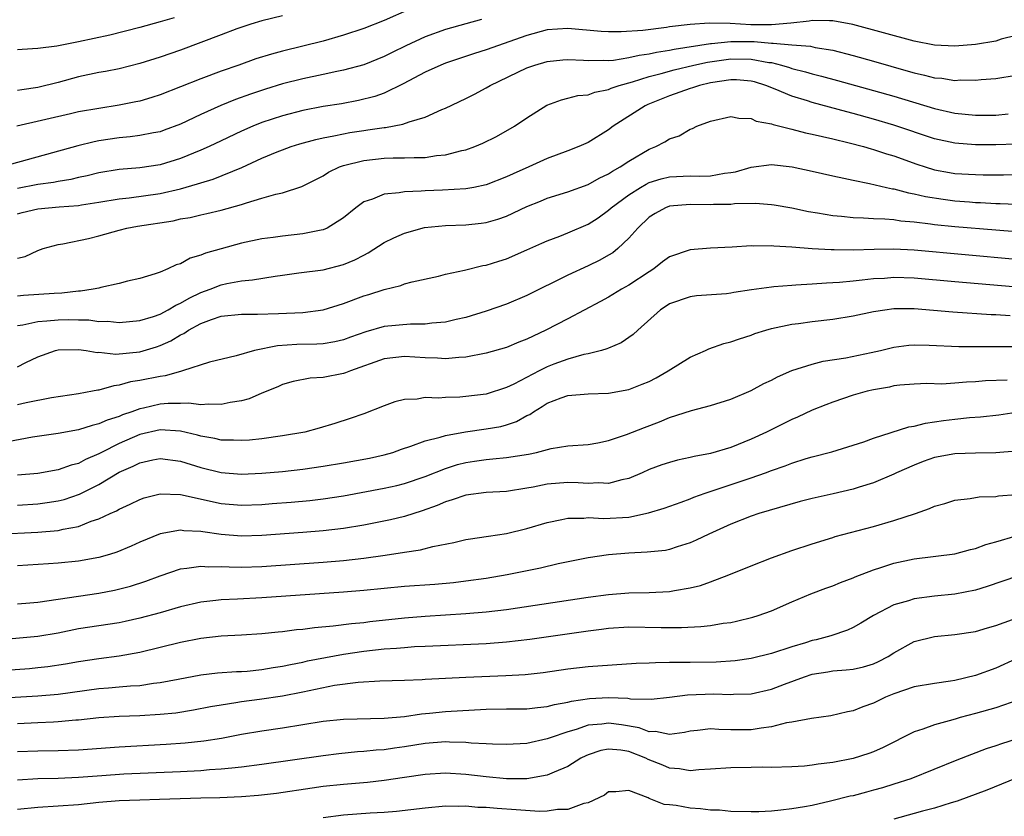
# Model space of a CAD drawing. Units: inches. Extents: x 2598000 to 2601000, y 1542000 to 1544541.
# Drawn here: x 2598209 to 2598306, y 1542067 to 1542145 of the extents above; entities that cross this region are included whole.
import ezdxf

# ---------------------------------------------------------------- set-up
doc = ezdxf.new("R2010")
doc.units = ezdxf.units.IN
doc.header["$MEASUREMENT"] = 0
doc.layers.add('LD25981542_2ft', color=82, linetype='Continuous')

msp = doc.modelspace()

# ---------------------------------------------------------------- linework, layer by layer
at = {"layer": 'LD25981542_2ft'}
for points, elevation in [([(2598247.513, 1542146.487), (2598245, 1542145.378), (2598243, 1542144.584), (2598241, 1542143.92), (2598239, 1542143.354), (2598235, 1542142.368), (2598233.922, 1542142.078), (2598232.403, 1542141.597), (2598230.734, 1542141), (2598229, 1542140.403), (2598227, 1542139.656), (2598225, 1542138.85), (2598223, 1542138.068), (2598222.192, 1542137.807), (2598221, 1542137.465), (2598220.625, 1542137.375), (2598219, 1542137.051), (2598217, 1542136.749), (2598215, 1542136.399), (2598214.225, 1542136.226), (2598208.941, 1542135)], 8432), ([(2598254.532, 1542145.468), (2598253, 1542145.055), (2598251, 1542144.493), (2598249, 1542143.755), (2598247.117, 1542142.883), (2598245.77, 1542142.23), (2598245, 1542141.83), (2598243, 1542141.029), (2598241, 1542140.479), (2598240.356, 1542140.356), (2598239, 1542140.057), (2598237, 1542139.648), (2598235, 1542139.148), (2598233.356, 1542138.644), (2598231.862, 1542138.137), (2598230.396, 1542137.604), (2598228.969, 1542137.03), (2598227, 1542136.144), (2598225, 1542135.192), (2598223.403, 1542134.597), (2598223, 1542134.462), (2598222.35, 1542134.35), (2598221, 1542134.075), (2598220.054, 1542133.946), (2598219, 1542133.849), (2598217, 1542133.555), (2598216.531, 1542133.469), (2598214.92, 1542133.08), (2598207.464, 1542131)], 8434), ([(2598235, 1542145.816), (2598233, 1542145.343), (2598231.916, 1542145), (2598230.533, 1542144.533), (2598229, 1542143.948), (2598225, 1542142.469), (2598223, 1542141.769), (2598221, 1542141.149), (2598219, 1542140.641), (2598217.638, 1542140.362), (2598217, 1542140.25), (2598215, 1542139.826), (2598213, 1542139.287), (2598211, 1542138.802), (2598209.422, 1542138.578), (2598209, 1542138.495)], 8430), ([(2598224.369, 1542145.631), (2598223, 1542145.229), (2598221, 1542144.691), (2598218.06, 1542143.94), (2598215, 1542143.283), (2598212.862, 1542142.862), (2598211, 1542142.616), (2598209.463, 1542142.537), (2598209, 1542142.483)], 8428), ([(2598307, 1542143.881), (2598305.52, 1542143.52), (2598305, 1542143.343), (2598303, 1542143.027), (2598301, 1542142.852), (2598299, 1542142.937), (2598297, 1542143.328), (2598290.978, 1542144.978), (2598289, 1542145.346), (2598288.682, 1542145.318), (2598287, 1542145.365), (2598286.704, 1542145.296), (2598284.891, 1542145.109), (2598283, 1542144.946), (2598280.954, 1542144.954), (2598278.944, 1542145.056), (2598276.886, 1542145.114), (2598275, 1542144.98), (2598273, 1542144.74), (2598272.685, 1542144.685), (2598270.387, 1542144.387), (2598268.241, 1542144.241), (2598267, 1542144.25), (2598266.287, 1542144.287), (2598263, 1542144.567), (2598261, 1542144.437), (2598259, 1542143.889), (2598255, 1542142.503), (2598253.854, 1542142.146), (2598251, 1542141.182), (2598250.546, 1542141), (2598249, 1542140.292), (2598246.859, 1542139.141), (2598245, 1542138.248), (2598244.081, 1542137.919), (2598242.48, 1542137.52), (2598240.792, 1542137.208), (2598239, 1542136.92), (2598237, 1542136.546), (2598235, 1542136.03), (2598233, 1542135.352), (2598232.116, 1542135), (2598231, 1542134.517), (2598229, 1542133.578), (2598227.809, 1542133), (2598227, 1542132.633), (2598225, 1542131.82), (2598223, 1542131.204), (2598221, 1542130.9), (2598219, 1542130.747), (2598217, 1542130.433), (2598215.855, 1542130.145), (2598215, 1542129.96), (2598214.235, 1542129.765), (2598213, 1542129.572), (2598212.53, 1542129.47), (2598211, 1542129.269), (2598209, 1542128.895)], 8436), ([(2598209, 1542126.414), (2598209.46, 1542126.54), (2598211, 1542126.903), (2598213.092, 1542127.092), (2598215, 1542127.223), (2598215.278, 1542127.278), (2598217, 1542127.536), (2598219, 1542127.886), (2598219.974, 1542127.974), (2598223, 1542128.386), (2598225, 1542128.871), (2598226.667, 1542129.333), (2598227, 1542129.453), (2598228.21, 1542129.79), (2598231.038, 1542130.962), (2598233, 1542131.863), (2598234.485, 1542132.485), (2598235, 1542132.69), (2598235.865, 1542133), (2598236.728, 1542133.272), (2598238.292, 1542133.709), (2598239, 1542133.856), (2598240.044, 1542134.044), (2598241, 1542134.264), (2598241.624, 1542134.376), (2598243, 1542134.592), (2598243.372, 1542134.628), (2598245, 1542134.882), (2598245.113, 1542134.887), (2598246.816, 1542135.184), (2598247.439, 1542135.439), (2598249, 1542135.887), (2598250.64, 1542136.64), (2598251, 1542136.783), (2598253, 1542137.709), (2598253.858, 1542138.142), (2598255, 1542138.757), (2598255.392, 1542139), (2598259, 1542140.728), (2598259.76, 1542141), (2598261, 1542141.351), (2598262.506, 1542141.494), (2598263, 1542141.526), (2598264.533, 1542141.467), (2598265, 1542141.431), (2598266.529, 1542141.471), (2598267, 1542141.449), (2598267.478, 1542141.478), (2598269, 1542141.726), (2598270.019, 1542141.981), (2598271, 1542142.098), (2598271.728, 1542142.272), (2598273, 1542142.455), (2598273.447, 1542142.553), (2598277, 1542143.108), (2598277.106, 1542143.106), (2598279, 1542143.309), (2598279.297, 1542143.297), (2598281.296, 1542143.296), (2598283, 1542143.145), (2598283.158, 1542143.158), (2598285, 1542142.977), (2598286.834, 1542142.833), (2598287.273, 1542142.727), (2598289, 1542142.444), (2598291, 1542141.941), (2598293, 1542141.387), (2598296.412, 1542140.412), (2598297, 1542140.229), (2598298.017, 1542140.017), (2598299, 1542139.737), (2598299.702, 1542139.703), (2598301, 1542139.488), (2598301.532, 1542139.532), (2598303, 1542139.501), (2598303.572, 1542139.572), (2598305, 1542139.667), (2598307, 1542140.012)], 8438), ([(2598209, 1542122.044), (2598209.771, 1542122.23), (2598211, 1542122.823), (2598211.533, 1542123), (2598213, 1542123.397), (2598213.455, 1542123.455), (2598215.982, 1542123.982), (2598217, 1542124.235), (2598219, 1542124.811), (2598219.732, 1542125), (2598220.802, 1542125.198), (2598224.272, 1542125.728), (2598225, 1542125.903), (2598225.942, 1542126.058), (2598227, 1542126.311), (2598227.577, 1542126.423), (2598229, 1542126.753), (2598231, 1542127.31), (2598231.49, 1542127.49), (2598233, 1542127.931), (2598234.347, 1542128.347), (2598235, 1542128.479), (2598236.911, 1542129.089), (2598239, 1542130.132), (2598239.522, 1542130.478), (2598240.605, 1542131), (2598241, 1542131.143), (2598243, 1542131.649), (2598245, 1542131.852), (2598245.885, 1542131.885), (2598247, 1542131.882), (2598247.94, 1542131.94), (2598249, 1542131.939), (2598250.11, 1542132.11), (2598251, 1542132.175), (2598252.6, 1542132.6), (2598253, 1542132.673), (2598253.89, 1542133), (2598254.664, 1542133.336), (2598255.996, 1542134.004), (2598257.787, 1542135), (2598259, 1542135.82), (2598260.944, 1542137.056), (2598262.401, 1542137.599), (2598263, 1542137.738), (2598263.982, 1542138.018), (2598265, 1542138.092), (2598265.649, 1542138.351), (2598267, 1542138.594), (2598267.273, 1542138.727), (2598268.059, 1542139), (2598269.359, 1542139.359), (2598271, 1542139.882), (2598272.184, 1542140.184), (2598273.457, 1542140.543), (2598275.373, 1542141), (2598276.712, 1542141.288), (2598279, 1542141.604), (2598281, 1542141.578), (2598282.741, 1542141.259), (2598283, 1542141.234), (2598283.987, 1542141), (2598284.762, 1542140.762), (2598285, 1542140.673), (2598286.332, 1542140.333), (2598287, 1542140.124), (2598287.906, 1542139.906), (2598289.481, 1542139.481), (2598293, 1542138.509), (2598295, 1542137.936), (2598299, 1542136.737), (2598301, 1542136.291), (2598303, 1542136.077), (2598304.089, 1542136.089), (2598305, 1542136.08), (2598306.222, 1542136.223)], 8440), ([(2598307, 1542133.234), (2598305, 1542133.156), (2598303, 1542133.165), (2598301, 1542133.332), (2598299, 1542133.775), (2598295, 1542135.096), (2598293, 1542135.68), (2598291, 1542136.238), (2598290.392, 1542136.392), (2598287, 1542137.324), (2598286.517, 1542137.482), (2598285, 1542137.934), (2598283.371, 1542138.629), (2598282.431, 1542139), (2598281.34, 1542139.34), (2598281, 1542139.425), (2598279.546, 1542139.546), (2598279, 1542139.559), (2598277, 1542139.259), (2598275.921, 1542139), (2598275.246, 1542138.753), (2598275, 1542138.684), (2598273, 1542137.962), (2598270.872, 1542137.128), (2598270.595, 1542137), (2598267.476, 1542135), (2598267, 1542134.637), (2598265, 1542133.407), (2598264.107, 1542133), (2598263, 1542132.57), (2598261, 1542131.83), (2598259.174, 1542131), (2598257.659, 1542130.341), (2598257, 1542130.018), (2598255, 1542129.247), (2598253.786, 1542129), (2598253, 1542128.859), (2598250.719, 1542128.719), (2598249, 1542128.665), (2598248.62, 1542128.62), (2598247, 1542128.57), (2598246.451, 1542128.451), (2598245, 1542128.342), (2598243.847, 1542127.847), (2598243, 1542127.583), (2598242.207, 1542127), (2598241, 1542126.002), (2598239.4, 1542125), (2598239, 1542124.832), (2598238.806, 1542124.806), (2598237, 1542124.436), (2598235, 1542124.226), (2598234.083, 1542124.083), (2598233, 1542123.949), (2598231, 1542123.514), (2598229, 1542122.978), (2598227.457, 1542122.543), (2598227, 1542122.337), (2598225.948, 1542122.052), (2598225, 1542121.506), (2598224.596, 1542121.404), (2598223.753, 1542121), (2598223, 1542120.695), (2598222.524, 1542120.524), (2598221, 1542120.069), (2598219.793, 1542119.794), (2598219, 1542119.577), (2598217.183, 1542119.183), (2598217, 1542119.128), (2598216.42, 1542119), (2598215.19, 1542118.81), (2598215, 1542118.811), (2598213.375, 1542118.625), (2598212.597, 1542118.597), (2598209.605, 1542118.396), (2598209, 1542118.323)], 8442), ([(2598209, 1542115.465), (2598209.532, 1542115.532), (2598211, 1542115.857), (2598211.903, 1542115.903), (2598213, 1542116.015), (2598214.03, 1542116.03), (2598215, 1542116.002), (2598215.995, 1542115.995), (2598217, 1542115.858), (2598217.864, 1542115.864), (2598219, 1542115.744), (2598221, 1542115.933), (2598222.35, 1542116.35), (2598223, 1542116.574), (2598223.808, 1542117), (2598224.542, 1542117.458), (2598225, 1542117.639), (2598225.857, 1542118.144), (2598227, 1542118.674), (2598227.912, 1542119), (2598229, 1542119.437), (2598229.566, 1542119.566), (2598231, 1542119.833), (2598232.081, 1542119.919), (2598234.306, 1542120.306), (2598235, 1542120.38), (2598236.61, 1542120.61), (2598239, 1542120.919), (2598241, 1542121.428), (2598242.099, 1542121.901), (2598243, 1542122.366), (2598243.432, 1542122.568), (2598245, 1542123.582), (2598245.942, 1542124.058), (2598247, 1542124.524), (2598248.946, 1542125.054), (2598251, 1542125.258), (2598253, 1542125.335), (2598254.509, 1542125.491), (2598255, 1542125.556), (2598256.133, 1542125.867), (2598257, 1542126.178), (2598259, 1542127.137), (2598260.342, 1542127.658), (2598261, 1542127.938), (2598263, 1542128.557), (2598265, 1542129.29), (2598266.085, 1542129.915), (2598267, 1542130.329), (2598267.396, 1542130.605), (2598268.137, 1542131), (2598269, 1542131.575), (2598271, 1542132.753), (2598271.637, 1542133), (2598272.534, 1542133.466), (2598273, 1542133.77), (2598273.951, 1542134.049), (2598275, 1542134.702), (2598275.235, 1542134.765), (2598275.655, 1542135), (2598277, 1542135.508), (2598279, 1542135.946), (2598279.777, 1542135.777), (2598281, 1542135.744), (2598281.5, 1542135.5), (2598283, 1542135.223), (2598283.155, 1542135.155), (2598285, 1542134.703), (2598286.343, 1542134.343), (2598287, 1542134.219), (2598287.995, 1542134.005), (2598289, 1542133.751), (2598290.631, 1542133.369), (2598292.028, 1542133), (2598292.777, 1542132.777), (2598293, 1542132.725), (2598294.291, 1542132.291), (2598295, 1542132.084), (2598297.261, 1542131.261), (2598298.06, 1542131), (2598299, 1542130.716), (2598300.458, 1542130.458), (2598301, 1542130.373), (2598303, 1542130.25), (2598303.772, 1542130.228), (2598305.775, 1542130.226), (2598307.72, 1542130.28)], 8444), ([(2598209, 1542111.406), (2598209.821, 1542111.821), (2598211, 1542112.375), (2598212.743, 1542113), (2598213, 1542113.06), (2598215, 1542113.094), (2598215.753, 1542113), (2598216.816, 1542112.816), (2598217, 1542112.822), (2598218.656, 1542112.656), (2598221, 1542112.869), (2598222.645, 1542113.355), (2598223, 1542113.477), (2598224.052, 1542113.947), (2598225, 1542114.532), (2598225.327, 1542114.673), (2598225.791, 1542115), (2598227, 1542115.656), (2598228.041, 1542116.041), (2598229, 1542116.352), (2598231, 1542116.567), (2598232.571, 1542116.571), (2598234.624, 1542116.624), (2598237, 1542116.741), (2598239, 1542116.99), (2598241, 1542117.596), (2598243, 1542118.366), (2598243.499, 1542118.501), (2598245, 1542118.988), (2598246.636, 1542119.364), (2598247, 1542119.525), (2598247.736, 1542119.736), (2598250.305, 1542120.305), (2598251, 1542120.474), (2598252.874, 1542120.874), (2598254.673, 1542121.327), (2598255, 1542121.379), (2598256.228, 1542121.772), (2598257, 1542121.998), (2598259, 1542122.857), (2598260.462, 1542123.538), (2598261, 1542123.77), (2598262.212, 1542124.212), (2598263, 1542124.526), (2598265, 1542125.396), (2598265.975, 1542126.025), (2598267, 1542126.759), (2598267.261, 1542127), (2598269, 1542128.265), (2598270.153, 1542129), (2598270.682, 1542129.318), (2598271, 1542129.468), (2598272.171, 1542129.829), (2598273, 1542130.048), (2598275, 1542130.121), (2598275.904, 1542130.096), (2598277, 1542130.127), (2598278.392, 1542130.391), (2598279, 1542130.46), (2598279.463, 1542130.537), (2598281, 1542130.993), (2598283, 1542131.227), (2598285.022, 1542131), (2598287, 1542130.589), (2598289, 1542130.136), (2598290.086, 1542129.914), (2598291, 1542129.698), (2598292.608, 1542129.392), (2598294.272, 1542129), (2598294.867, 1542128.867), (2598295, 1542128.855), (2598296.453, 1542128.453), (2598297, 1542128.372), (2598298.102, 1542128.102), (2598299.831, 1542127.831), (2598301, 1542127.685), (2598302.433, 1542127.567), (2598303, 1542127.53), (2598303.516, 1542127.516), (2598305, 1542127.419), (2598305.418, 1542127.418), (2598307, 1542127.343)], 8446), ([(2598307, 1542124.629), (2598305, 1542124.786), (2598301, 1542125.121), (2598299, 1542125.339), (2598298.594, 1542125.406), (2598297, 1542125.599), (2598295.701, 1542125.701), (2598295, 1542125.81), (2598294.116, 1542125.884), (2598293, 1542125.906), (2598292.017, 1542125.983), (2598291, 1542126.001), (2598289.85, 1542126.15), (2598289, 1542126.213), (2598287.522, 1542126.478), (2598286.614, 1542126.614), (2598285, 1542126.95), (2598283.261, 1542127.261), (2598283, 1542127.298), (2598281.41, 1542127.41), (2598279.369, 1542127.369), (2598279, 1542127.313), (2598277.308, 1542127.308), (2598277, 1542127.278), (2598275, 1542127.324), (2598273, 1542127.158), (2598272.583, 1542127), (2598271.569, 1542126.431), (2598271, 1542126.065), (2598269.864, 1542125), (2598269, 1542124.015), (2598267.925, 1542123), (2598267.414, 1542122.586), (2598267, 1542122.337), (2598266.143, 1542121.857), (2598265, 1542121.31), (2598263, 1542120.395), (2598259, 1542118.389), (2598257, 1542117.533), (2598255, 1542116.862), (2598253, 1542116.252), (2598252.042, 1542116.042), (2598251, 1542115.767), (2598249.672, 1542115.672), (2598249, 1542115.569), (2598247.58, 1542115.579), (2598245, 1542115.346), (2598243.177, 1542114.823), (2598241.696, 1542114.304), (2598241, 1542114.035), (2598240.15, 1542113.849), (2598239, 1542113.658), (2598238.379, 1542113.621), (2598236.41, 1542113.59), (2598234.527, 1542113.473), (2598232.265, 1542113), (2598230.481, 1542112.481), (2598227.859, 1542111.859), (2598225.205, 1542111), (2598225, 1542110.952), (2598223.493, 1542110.507), (2598223, 1542110.459), (2598221, 1542110.047), (2598220.086, 1542109.914), (2598219, 1542109.59), (2598218.451, 1542109.549), (2598217, 1542109.114), (2598216.889, 1542109.11), (2598216.359, 1542109), (2598215, 1542108.765), (2598212.357, 1542108.357), (2598209.859, 1542107.859), (2598209, 1542107.665)], 8448), ([(2598307, 1542121.94), (2598297, 1542122.839), (2598295, 1542122.932), (2598293.086, 1542122.914), (2598291, 1542122.856), (2598289.13, 1542122.87), (2598288.861, 1542122.86), (2598287, 1542122.958), (2598285, 1542123.12), (2598283.224, 1542123.224), (2598283, 1542123.26), (2598281.238, 1542123.238), (2598281, 1542123.257), (2598279.125, 1542123.125), (2598277, 1542123.022), (2598275, 1542122.873), (2598273, 1542122.19), (2598272.316, 1542121.684), (2598271.439, 1542121), (2598271, 1542120.729), (2598269, 1542119.399), (2598268.269, 1542119), (2598267, 1542118.237), (2598266.201, 1542117.799), (2598263, 1542116.104), (2598260.84, 1542115), (2598259, 1542114.123), (2598258.191, 1542113.809), (2598257, 1542113.308), (2598255, 1542112.732), (2598253, 1542112.348), (2598252.318, 1542112.318), (2598251, 1542112.19), (2598250.237, 1542112.237), (2598249, 1542112.279), (2598247, 1542112.42), (2598245, 1542112.185), (2598241.677, 1542111), (2598241.207, 1542110.793), (2598241, 1542110.733), (2598239, 1542110.35), (2598237.724, 1542110.276), (2598236.053, 1542109.947), (2598235, 1542109.649), (2598234.551, 1542109.449), (2598233, 1542108.812), (2598231.745, 1542108.255), (2598231, 1542108.066), (2598229.895, 1542107.895), (2598229, 1542107.692), (2598227.742, 1542107.742), (2598227, 1542107.681), (2598225.836, 1542107.836), (2598225, 1542107.798), (2598223.803, 1542107.803), (2598223, 1542107.731), (2598221.36, 1542107.36), (2598221, 1542107.293), (2598220.227, 1542107), (2598219.318, 1542106.682), (2598219, 1542106.537), (2598217.824, 1542106.175), (2598217, 1542105.791), (2598216.34, 1542105.66), (2598215, 1542105.22), (2598213, 1542104.849), (2598210.495, 1542104.495), (2598208.057, 1542104.057)], 8450), ([(2598309, 1542119.044), (2598301, 1542119.733), (2598297, 1542120.097), (2598295, 1542120.149), (2598294.075, 1542120.075), (2598293, 1542120.03), (2598291.885, 1542119.884), (2598291, 1542119.816), (2598289.667, 1542119.667), (2598289, 1542119.631), (2598288.383, 1542119.618), (2598287, 1542119.504), (2598285.396, 1542119.396), (2598285, 1542119.39), (2598283.232, 1542119.232), (2598283, 1542119.223), (2598281.048, 1542118.952), (2598279.311, 1542118.689), (2598279, 1542118.622), (2598278.571, 1542118.571), (2598275.647, 1542118.353), (2598275, 1542118.276), (2598273, 1542117.575), (2598272.661, 1542117.34), (2598272.104, 1542117), (2598269.88, 1542115), (2598269.436, 1542114.564), (2598268.253, 1542113.747), (2598267, 1542113.234), (2598266.846, 1542113.154), (2598266.303, 1542113), (2598265, 1542112.672), (2598264.593, 1542112.593), (2598263, 1542112.151), (2598261.645, 1542111.645), (2598261, 1542111.398), (2598260.185, 1542111), (2598257.708, 1542109.708), (2598257, 1542109.367), (2598255, 1542108.723), (2598253, 1542108.473), (2598252.427, 1542108.427), (2598251, 1542108.386), (2598250.33, 1542108.33), (2598249, 1542108.374), (2598248.235, 1542108.235), (2598247, 1542108.183), (2598246.049, 1542107.951), (2598245, 1542107.564), (2598243, 1542106.786), (2598241.669, 1542106.331), (2598240.15, 1542105.85), (2598238.612, 1542105.388), (2598237.204, 1542105), (2598235, 1542104.616), (2598233, 1542104.352), (2598231.786, 1542104.214), (2598231, 1542104.166), (2598230.221, 1542104.221), (2598229, 1542104.211), (2598228.369, 1542104.369), (2598227, 1542104.59), (2598226.687, 1542104.687), (2598225, 1542105.089), (2598223, 1542105.22), (2598221, 1542104.75), (2598219, 1542103.876), (2598217.244, 1542103), (2598217, 1542102.861), (2598215.695, 1542102.305), (2598215, 1542101.924), (2598214.263, 1542101.737), (2598213, 1542101.289), (2598211, 1542100.949), (2598209, 1542100.762)], 8452), ([(2598209, 1542097.839), (2598211, 1542097.963), (2598211.916, 1542098.084), (2598213, 1542098.25), (2598213.598, 1542098.402), (2598215.1, 1542098.9), (2598217, 1542099.852), (2598219, 1542101.069), (2598220.346, 1542101.654), (2598221, 1542101.997), (2598222.281, 1542102.281), (2598223, 1542102.413), (2598225, 1542102.135), (2598227, 1542101.525), (2598229, 1542101.032), (2598231, 1542100.877), (2598233, 1542100.963), (2598235, 1542101.143), (2598237, 1542101.359), (2598239, 1542101.641), (2598241, 1542101.973), (2598243.559, 1542102.441), (2598245, 1542102.761), (2598245.827, 1542103), (2598246.688, 1542103.312), (2598247.606, 1542103.606), (2598249, 1542104.133), (2598250.498, 1542104.498), (2598251, 1542104.669), (2598252.965, 1542105.035), (2598255, 1542105.315), (2598256.439, 1542105.561), (2598257, 1542105.708), (2598257.976, 1542106.024), (2598259, 1542106.613), (2598259.273, 1542106.727), (2598259.644, 1542107), (2598260.502, 1542107.498), (2598261, 1542107.82), (2598262.347, 1542108.347), (2598263, 1542108.572), (2598265, 1542108.764), (2598267, 1542108.813), (2598269, 1542109.166), (2598270.317, 1542109.683), (2598271, 1542109.975), (2598271.676, 1542110.324), (2598272.856, 1542111), (2598275, 1542112.342), (2598276.513, 1542113), (2598276.836, 1542113.165), (2598278.323, 1542113.677), (2598279, 1542113.845), (2598279.848, 1542114.152), (2598281, 1542114.511), (2598281.349, 1542114.651), (2598282.445, 1542115), (2598283, 1542115.156), (2598285, 1542115.571), (2598285.642, 1542115.642), (2598287, 1542115.838), (2598289, 1542116.086), (2598291, 1542116.416), (2598293, 1542116.83), (2598294.107, 1542117), (2598295, 1542117.111), (2598297, 1542117.125), (2598300.785, 1542116.785), (2598304.545, 1542116.545), (2598305, 1542116.531), (2598306.418, 1542116.418)], 8454), ([(2598207, 1542094.97), (2598211, 1542095.174), (2598213, 1542095.359), (2598213.484, 1542095.484), (2598215, 1542095.748), (2598216.247, 1542096.247), (2598217, 1542096.48), (2598218.096, 1542097), (2598218.727, 1542097.273), (2598219, 1542097.448), (2598220.082, 1542097.919), (2598221, 1542098.392), (2598221.454, 1542098.547), (2598223, 1542098.935), (2598225, 1542098.864), (2598229, 1542097.986), (2598231, 1542097.828), (2598233, 1542097.908), (2598234.015, 1542097.985), (2598235.868, 1542098.132), (2598237.7, 1542098.3), (2598239, 1542098.451), (2598241, 1542098.751), (2598245, 1542099.483), (2598246.237, 1542099.763), (2598247, 1542099.953), (2598249, 1542100.647), (2598251, 1542101.44), (2598252.196, 1542101.804), (2598253, 1542102.012), (2598253.868, 1542102.132), (2598255, 1542102.314), (2598255.642, 1542102.358), (2598257, 1542102.501), (2598259.16, 1542102.84), (2598259.936, 1542103), (2598261.373, 1542103.373), (2598263, 1542103.635), (2598265, 1542103.794), (2598265.959, 1542103.959), (2598267, 1542104.176), (2598268.763, 1542104.763), (2598270.538, 1542105.463), (2598272.013, 1542105.987), (2598273, 1542106.421), (2598275.13, 1542107.13), (2598277, 1542107.615), (2598279, 1542108.231), (2598281, 1542109.076), (2598282.251, 1542109.749), (2598283, 1542110.102), (2598283.587, 1542110.413), (2598285, 1542111.027), (2598287, 1542111.664), (2598288.061, 1542111.939), (2598290.28, 1542112.28), (2598292.79, 1542112.79), (2598293.693, 1542113), (2598294.731, 1542113.269), (2598295, 1542113.318), (2598296.486, 1542113.514), (2598297, 1542113.553), (2598298.481, 1542113.52), (2598301.39, 1542113.391), (2598304.601, 1542113.399), (2598305, 1542113.386), (2598306.613, 1542113.387)], 8456), ([(2598306.104, 1542110.104), (2598303.991, 1542110.009), (2598303, 1542109.916), (2598302.117, 1542109.883), (2598301, 1542109.786), (2598299.714, 1542109.714), (2598298.249, 1542109.751), (2598297, 1542109.713), (2598295.598, 1542109.598), (2598295, 1542109.527), (2598294.582, 1542109.418), (2598293, 1542109.149), (2598292.383, 1542109), (2598291, 1542108.608), (2598289, 1542107.939), (2598288.316, 1542107.684), (2598287, 1542107.137), (2598285.545, 1542106.455), (2598285, 1542106.224), (2598282.491, 1542105), (2598281, 1542104.318), (2598279, 1542103.495), (2598277, 1542102.888), (2598275.399, 1542102.601), (2598275, 1542102.491), (2598273.764, 1542102.236), (2598273, 1542102.029), (2598272.23, 1542101.77), (2598271, 1542101.316), (2598270.305, 1542101), (2598269, 1542100.443), (2598268.317, 1542100.317), (2598267, 1542099.947), (2598266.012, 1542100.012), (2598265, 1542099.963), (2598264.027, 1542100.027), (2598263, 1542100.057), (2598261, 1542099.88), (2598259.598, 1542099.598), (2598259, 1542099.493), (2598257, 1542099.186), (2598255, 1542099.06), (2598253, 1542098.818), (2598251.656, 1542098.344), (2598251, 1542098.172), (2598250.2, 1542097.8), (2598248.731, 1542097.269), (2598247, 1542096.729), (2598245.606, 1542096.394), (2598243, 1542095.87), (2598241, 1542095.545), (2598239, 1542095.319), (2598237, 1542095.158), (2598233, 1542094.869), (2598231, 1542094.797), (2598229, 1542094.937), (2598227.203, 1542095.203), (2598227, 1542095.245), (2598225.327, 1542095.327), (2598225, 1542095.381), (2598223, 1542095.006), (2598221, 1542094.193), (2598220.177, 1542093.823), (2598218.765, 1542093.235), (2598218.026, 1542093), (2598217, 1542092.69), (2598215, 1542092.33), (2598213, 1542092.14), (2598212.066, 1542092.066), (2598209, 1542091.896)], 8458), ([(2598209, 1542088.158), (2598210.236, 1542088.236), (2598211, 1542088.303), (2598217, 1542089.188), (2598218.516, 1542089.484), (2598220.103, 1542089.897), (2598221.609, 1542090.39), (2598223, 1542090.915), (2598225, 1542091.592), (2598225.636, 1542091.636), (2598227, 1542091.862), (2598227.795, 1542091.795), (2598229, 1542091.812), (2598229.771, 1542091.771), (2598231, 1542091.755), (2598233, 1542091.826), (2598239, 1542092.24), (2598241, 1542092.4), (2598243, 1542092.621), (2598245.076, 1542092.924), (2598247, 1542093.229), (2598248.561, 1542093.439), (2598249.778, 1542093.778), (2598251.832, 1542094.168), (2598253, 1542094.457), (2598253.457, 1542094.543), (2598255, 1542094.744), (2598255.211, 1542094.789), (2598257, 1542095.06), (2598259, 1542095.545), (2598261, 1542096.122), (2598262.414, 1542096.414), (2598263, 1542096.557), (2598264.57, 1542096.57), (2598265, 1542096.624), (2598266.528, 1542096.528), (2598269, 1542096.661), (2598270.934, 1542097.066), (2598272.456, 1542097.544), (2598274.135, 1542098.135), (2598275, 1542098.448), (2598275.388, 1542098.612), (2598276.482, 1542099), (2598281, 1542100.507), (2598282.401, 1542101), (2598283, 1542101.229), (2598284.322, 1542101.678), (2598285, 1542101.959), (2598286.413, 1542102.413), (2598287, 1542102.583), (2598288.924, 1542103.076), (2598291, 1542103.714), (2598292.053, 1542104.053), (2598293, 1542104.403), (2598296.478, 1542105.522), (2598297, 1542105.59), (2598298.118, 1542105.882), (2598299, 1542105.999), (2598299.865, 1542106.135), (2598301, 1542106.276), (2598302.414, 1542106.414), (2598303.506, 1542106.494), (2598305.295, 1542106.705), (2598307, 1542106.955)], 8460), ([(2598307, 1542103.111), (2598305, 1542102.957), (2598303, 1542102.935), (2598301, 1542102.876), (2598299, 1542102.499), (2598297.89, 1542102.11), (2598297, 1542101.764), (2598295.274, 1542101), (2598295, 1542100.866), (2598293, 1542100.022), (2598291.584, 1542099.584), (2598291, 1542099.383), (2598289.062, 1542098.938), (2598287, 1542098.499), (2598285.815, 1542098.185), (2598281.765, 1542097), (2598281, 1542096.745), (2598279, 1542095.967), (2598276.852, 1542095), (2598275.609, 1542094.391), (2598275, 1542094.126), (2598273.741, 1542093.741), (2598273, 1542093.486), (2598272.601, 1542093.399), (2598270.791, 1542093.209), (2598269, 1542093.133), (2598267, 1542092.974), (2598265, 1542092.671), (2598262.067, 1542092.068), (2598260.342, 1542091.658), (2598257.075, 1542091), (2598255, 1542090.648), (2598253, 1542090.364), (2598251.786, 1542090.215), (2598249.945, 1542090.055), (2598247, 1542089.84), (2598243, 1542089.448), (2598241, 1542089.287), (2598233, 1542088.731), (2598230.612, 1542088.612), (2598229, 1542088.55), (2598228.477, 1542088.477), (2598227, 1542088.317), (2598225, 1542087.843), (2598223, 1542087.268), (2598221, 1542086.736), (2598219.58, 1542086.421), (2598219, 1542086.303), (2598215, 1542085.687), (2598213, 1542085.288), (2598211, 1542084.947), (2598207, 1542084.588)], 8462), ([(2598205, 1542081.449), (2598210.179, 1542081.82), (2598211, 1542081.892), (2598211.994, 1542082.006), (2598213.729, 1542082.271), (2598215, 1542082.505), (2598217, 1542082.801), (2598219, 1542083.061), (2598221, 1542083.425), (2598223, 1542083.9), (2598225, 1542084.395), (2598227, 1542084.799), (2598229, 1542085.021), (2598231, 1542085.107), (2598233, 1542085.227), (2598234.598, 1542085.403), (2598235, 1542085.432), (2598236.38, 1542085.62), (2598237, 1542085.671), (2598238.168, 1542085.832), (2598239.982, 1542085.982), (2598241.774, 1542086.226), (2598243, 1542086.334), (2598243.587, 1542086.413), (2598247, 1542086.764), (2598249, 1542086.933), (2598253, 1542087.209), (2598255, 1542087.369), (2598257, 1542087.598), (2598265, 1542088.791), (2598267, 1542089.074), (2598269, 1542089.243), (2598271, 1542089.272), (2598273, 1542089.37), (2598273.47, 1542089.47), (2598275, 1542089.711), (2598276.038, 1542089.963), (2598277, 1542090.316), (2598278.819, 1542091), (2598281, 1542091.889), (2598283, 1542092.68), (2598285, 1542093.392), (2598287, 1542094.041), (2598289, 1542094.653), (2598289.256, 1542094.744), (2598293, 1542095.751), (2598295, 1542096.314), (2598297.132, 1542097), (2598298.508, 1542097.492), (2598299, 1542097.732), (2598299.991, 1542098.009), (2598301, 1542098.332), (2598302.489, 1542098.489), (2598303.361, 1542098.639), (2598305, 1542098.679), (2598305.268, 1542098.732), (2598307, 1542098.864)], 8464), ([(2598207.09, 1542078.909), (2598211, 1542079.127), (2598213, 1542079.303), (2598217, 1542079.844), (2598217.926, 1542079.926), (2598219, 1542080), (2598220.109, 1542080.109), (2598221, 1542080.147), (2598222.359, 1542080.359), (2598223, 1542080.422), (2598224.775, 1542080.775), (2598227, 1542081.181), (2598228.631, 1542081.369), (2598230.494, 1542081.506), (2598231, 1542081.518), (2598231.562, 1542081.562), (2598233, 1542081.718), (2598234.089, 1542081.91), (2598235, 1542082.041), (2598235.783, 1542082.217), (2598237, 1542082.44), (2598237.454, 1542082.546), (2598241, 1542083.209), (2598243, 1542083.506), (2598245, 1542083.73), (2598246.199, 1542083.801), (2598247, 1542083.885), (2598247.952, 1542083.952), (2598249, 1542083.988), (2598255, 1542084.275), (2598257, 1542084.425), (2598259.299, 1542084.701), (2598265, 1542085.52), (2598266.322, 1542085.678), (2598267, 1542085.778), (2598269, 1542085.892), (2598272.16, 1542085.84), (2598274.164, 1542085.836), (2598276.076, 1542085.924), (2598277, 1542086.038), (2598278.255, 1542086.255), (2598279, 1542086.338), (2598279.557, 1542086.443), (2598281.16, 1542086.84), (2598281.682, 1542087), (2598283, 1542087.476), (2598285, 1542088.354), (2598286.859, 1542089.141), (2598288.312, 1542089.688), (2598289, 1542089.91), (2598289.767, 1542090.233), (2598291, 1542090.691), (2598291.209, 1542090.791), (2598293, 1542091.495), (2598293.712, 1542091.712), (2598295, 1542092.136), (2598297, 1542092.559), (2598301, 1542093.049), (2598302.524, 1542093.476), (2598303, 1542093.575), (2598304.026, 1542093.974), (2598305, 1542094.234), (2598307, 1542094.811)], 8466), ([(2598307.122, 1542090.878), (2598304.159, 1542089.84), (2598303, 1542089.497), (2598301, 1542089.11), (2598299, 1542088.91), (2598297, 1542088.641), (2598296.45, 1542088.449), (2598295, 1542088.044), (2598293, 1542087.01), (2598291.755, 1542086.245), (2598291, 1542085.817), (2598290.446, 1542085.554), (2598288.818, 1542085), (2598287.372, 1542084.628), (2598287, 1542084.556), (2598286.342, 1542084.342), (2598285, 1542083.938), (2598283, 1542083.269), (2598281, 1542082.78), (2598279.428, 1542082.572), (2598277.556, 1542082.444), (2598275, 1542082.397), (2598273.589, 1542082.411), (2598273, 1542082.389), (2598271.624, 1542082.376), (2598271, 1542082.336), (2598269.715, 1542082.285), (2598265, 1542081.964), (2598263, 1542081.747), (2598260.605, 1542081.395), (2598258.815, 1542081.185), (2598256.915, 1542081.085), (2598253, 1542080.933), (2598249, 1542080.732), (2598248.706, 1542080.705), (2598247, 1542080.634), (2598244.565, 1542080.566), (2598242.447, 1542080.447), (2598240.128, 1542080.129), (2598237.619, 1542079.618), (2598237, 1542079.475), (2598235, 1542079.099), (2598232.772, 1542078.771), (2598231, 1542078.542), (2598230.435, 1542078.435), (2598229, 1542078.223), (2598227.961, 1542078.039), (2598226.289, 1542077.711), (2598224.557, 1542077.444), (2598223, 1542077.288), (2598221, 1542077.166), (2598219, 1542077.1), (2598217, 1542076.968), (2598215, 1542076.741), (2598214.729, 1542076.729), (2598213, 1542076.563), (2598212.554, 1542076.554), (2598211, 1542076.467), (2598209, 1542076.38)], 8468), ([(2598209, 1542073.673), (2598211, 1542073.741), (2598213, 1542073.758), (2598215, 1542073.828), (2598219, 1542074.142), (2598223.604, 1542074.396), (2598225.476, 1542074.524), (2598227.293, 1542074.707), (2598229.019, 1542074.981), (2598231, 1542075.361), (2598233, 1542075.693), (2598235, 1542075.99), (2598239, 1542076.644), (2598241, 1542076.828), (2598245, 1542076.93), (2598247, 1542077.118), (2598248.638, 1542077.362), (2598249.426, 1542077.426), (2598251, 1542077.586), (2598255, 1542077.811), (2598257, 1542077.841), (2598259, 1542077.844), (2598260.02, 1542077.98), (2598261, 1542078.074), (2598261.718, 1542078.282), (2598263, 1542078.513), (2598263.382, 1542078.618), (2598265.135, 1542078.864), (2598267, 1542078.95), (2598268.888, 1542078.888), (2598269.161, 1542078.84), (2598271.191, 1542078.809), (2598273, 1542078.995), (2598274.762, 1542079.238), (2598277.326, 1542079.326), (2598279, 1542079.252), (2598279.277, 1542079.278), (2598281, 1542079.334), (2598283, 1542079.795), (2598284.282, 1542080.282), (2598286.246, 1542081), (2598287, 1542081.248), (2598288.513, 1542081.487), (2598289, 1542081.58), (2598290.336, 1542081.664), (2598291, 1542081.747), (2598292.028, 1542081.972), (2598293, 1542082.271), (2598293.51, 1542082.49), (2598294.457, 1542083), (2598295, 1542083.352), (2598297, 1542084.443), (2598299, 1542084.959), (2598301, 1542085.144), (2598303, 1542085.447), (2598304.191, 1542085.809), (2598305, 1542086.032), (2598306.629, 1542086.63)], 8470), ([(2598307, 1542082.752), (2598305, 1542081.837), (2598303, 1542081.108), (2598301, 1542080.632), (2598300.556, 1542080.556), (2598299, 1542080.339), (2598297, 1542079.999), (2598295, 1542079.34), (2598294.168, 1542079), (2598293, 1542078.418), (2598291.944, 1542078.056), (2598291, 1542077.646), (2598290.442, 1542077.558), (2598288.824, 1542077.176), (2598286.913, 1542076.913), (2598285, 1542076.54), (2598284.467, 1542076.467), (2598283, 1542076.097), (2598281.971, 1542075.971), (2598281, 1542075.791), (2598279, 1542075.788), (2598277.818, 1542075.819), (2598277, 1542075.893), (2598275.726, 1542075.727), (2598275, 1542075.658), (2598274.468, 1542075.532), (2598273, 1542075.339), (2598271.625, 1542075.625), (2598271, 1542075.613), (2598269.999, 1542075.999), (2598268.285, 1542076.285), (2598267, 1542076.459), (2598266.352, 1542076.352), (2598265, 1542076.24), (2598263.826, 1542075.826), (2598263, 1542075.595), (2598261.262, 1542075), (2598261, 1542074.896), (2598259, 1542074.452), (2598257, 1542074.348), (2598255.625, 1542074.375), (2598255, 1542074.419), (2598253.512, 1542074.488), (2598253, 1542074.549), (2598251.414, 1542074.586), (2598251, 1542074.616), (2598249, 1542074.462), (2598247, 1542074.136), (2598245.997, 1542074.003), (2598245, 1542073.844), (2598244.211, 1542073.789), (2598243, 1542073.654), (2598242.378, 1542073.622), (2598240.556, 1542073.444), (2598239, 1542073.259), (2598233, 1542072.383), (2598231, 1542072.124), (2598230.047, 1542072.047), (2598229, 1542071.921), (2598227.862, 1542071.862), (2598227, 1542071.785), (2598225, 1542071.681), (2598219.438, 1542071.438), (2598217.29, 1542071.29), (2598215, 1542071.111), (2598213.016, 1542071.016), (2598211, 1542070.973), (2598209, 1542070.859)], 8472), ([(2598307.273, 1542078.727), (2598305, 1542077.953), (2598303, 1542077.388), (2598301.524, 1542077), (2598301.113, 1542076.887), (2598300.774, 1542076.774), (2598299, 1542076.297), (2598297.855, 1542075.856), (2598297, 1542075.596), (2598293.954, 1542074.046), (2598293, 1542073.644), (2598292.531, 1542073.469), (2598291, 1542072.986), (2598289, 1542072.604), (2598287.566, 1542072.434), (2598287, 1542072.328), (2598286.24, 1542072.239), (2598285, 1542072.157), (2598283, 1542072.1), (2598282.12, 1542072.12), (2598281, 1542072.087), (2598279, 1542072.056), (2598277, 1542071.921), (2598275.878, 1542071.878), (2598275, 1542071.776), (2598273.974, 1542071.974), (2598273, 1542072.027), (2598272.318, 1542072.318), (2598270.887, 1542072.887), (2598270.68, 1542073), (2598269, 1542073.654), (2598268.215, 1542073.785), (2598267, 1542073.902), (2598266.241, 1542073.759), (2598265, 1542073.337), (2598264.762, 1542073.238), (2598264.298, 1542073), (2598263, 1542072.206), (2598261.656, 1542071.656), (2598261, 1542071.359), (2598259, 1542070.991), (2598257, 1542070.979), (2598255, 1542071.175), (2598253, 1542071.423), (2598251, 1542071.549), (2598249, 1542071.417), (2598247, 1542071.106), (2598245, 1542070.817), (2598243.357, 1542070.643), (2598241, 1542070.44), (2598239, 1542070.227), (2598237.915, 1542070.085), (2598234.44, 1542069.56), (2598232.661, 1542069.339), (2598231, 1542069.21), (2598228.867, 1542069.133), (2598227, 1542069.097), (2598222.961, 1542068.961), (2598221, 1542068.911), (2598219, 1542068.833), (2598217, 1542068.665), (2598215, 1542068.453), (2598213, 1542068.3), (2598211, 1542068.177), (2598209, 1542067.982)], 8474), ([(2598307, 1542074.864), (2598305.571, 1542074.429), (2598305, 1542074.229), (2598304.068, 1542073.932), (2598301.169, 1542072.831), (2598296.676, 1542071), (2598295, 1542070.452), (2598293.882, 1542070.118), (2598293, 1542069.865), (2598292.309, 1542069.691), (2598291, 1542069.329), (2598290.726, 1542069.273), (2598288.783, 1542068.783), (2598287, 1542068.388), (2598286.244, 1542068.244), (2598285, 1542068.035), (2598283.902, 1542067.902), (2598283, 1542067.828), (2598281.758, 1542067.758), (2598281, 1542067.754), (2598279, 1542067.787), (2598277.9, 1542067.9), (2598277, 1542067.92), (2598276.043, 1542068.044), (2598275, 1542068.117), (2598273.643, 1542068.357), (2598273, 1542068.426), (2598272.465, 1542068.465), (2598271, 1542069.048), (2598270.891, 1542069.109), (2598269, 1542069.833), (2598267.714, 1542069.714), (2598267, 1542069.723), (2598266.603, 1542069.397), (2598265, 1542068.64), (2598264.57, 1542068.57), (2598263, 1542067.976), (2598261.983, 1542067.983), (2598261, 1542067.806), (2598260.218, 1542067.782), (2598257.955, 1542067.955), (2598256.063, 1542068.063), (2598255, 1542068.164), (2598254.193, 1542068.193), (2598253, 1542068.303), (2598252.284, 1542068.284), (2598251, 1542068.303), (2598249, 1542068.122), (2598246.201, 1542067.799), (2598245, 1542067.697), (2598243.611, 1542067.612), (2598241, 1542067.416), (2598239, 1542067.155)], 8476), ([(2598307, 1542071.049), (2598304.126, 1542069.874), (2598301.211, 1542068.789), (2598300.63, 1542068.63), (2598299, 1542068.125), (2598297.811, 1542067.811), (2598297, 1542067.575), (2598295, 1542067.034)], 8478)]:
    msp.add_lwpolyline(points, dxfattribs=dict(at, elevation=elevation))

doc.saveas('drawing.dxf')
